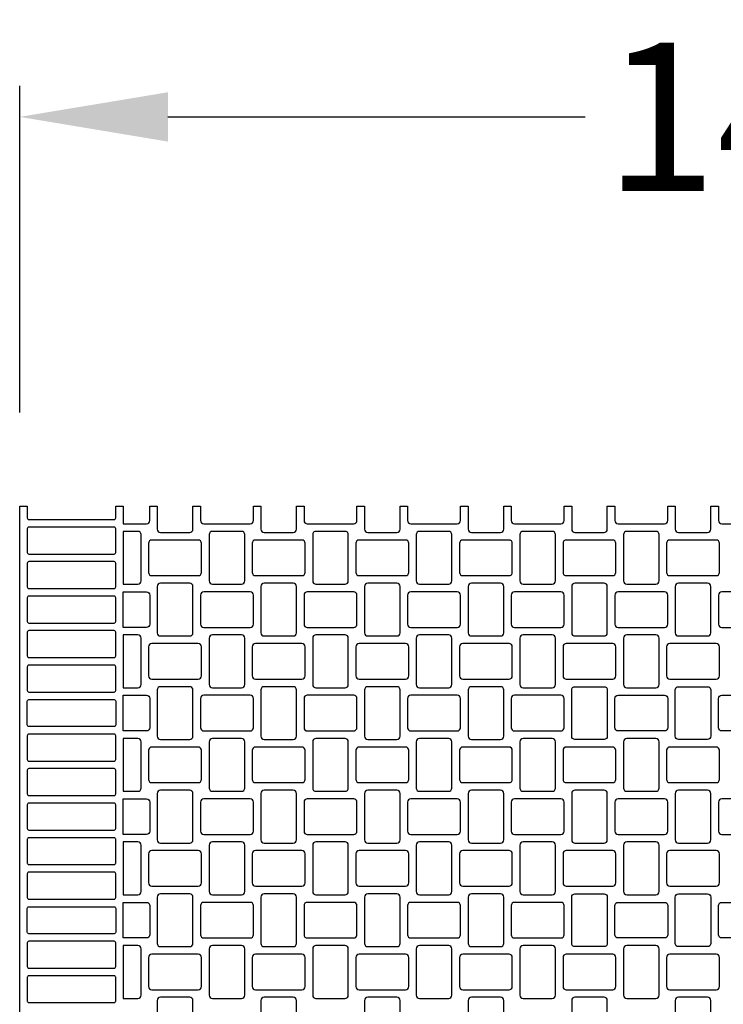
# Model space of a CAD drawing. Extents: x 2 to 219, y 1 to 220.
# Drawn here: x 124 to 136, y 205 to 220 of the extents above; entities that cross this region are included whole.
import ezdxf

# ---------------------------------------------------------------- set-up
doc = ezdxf.new("R2010")
doc.units = 0
doc.header["$LTSCALE"] = 10
doc.header["$MEASUREMENT"] = 0
doc.header["$PDMODE"] = 35
doc.layers.get('Defpoints').update_dxf_attribs({"linetype": 'CONTINUOUS'})
for name, color, linetype in [('CADdetails-11-VERYFINE', 11, 'CONTINUOUS'), ('CADdetails-7-VERYFINE', 7, 'CONTINUOUS'), ('CADdetails-9-EXTRAFINE', 9, 'CONTINUOUS')]:
    doc.layers.add(name, color=color, linetype=linetype)
doc.styles.add('CADdetails-DIMENSIONS', font='ARIALN.TTF', dxfattribs={"height": 2.38})
doc.dimstyles.new('CADdetails-LEADER', dxfattribs={"dimtxt": 2.38, "dimasz": 2.38, "dimexe": 0.5, "dimexo": 1.5, "dimgap": 1, "dimtad": 0, "dimzin": 0, "dimdsep": 46, "dimtxsty": 'CADdetails-DIMENSIONS', "dimcen": 1, "dimclrd": 256, "dimclre": 256, "dimclrt": 256, "dimadec": 0, "dimazin": 0, "dimtfac": 1, "dimtdec": 4, "dimtofl": 0, "dimtmove": 0, "dimatfit": 3, "dimfxl": 1, "dimtolj": 1, "dimtzin": 0, "dimarcsym": 0})

# ---------------------------------------------------------------- blocks, each defined once
blk = doc.blocks.new('*D3')
at = {"layer": 'CADdetails-7-VERYFINE', "lineweight": -2, "transparency": 16777216}
for p, q in [((124.32, 214.177), (124.32, 219.428)), ((147.605, 214.177), (147.605, 219.428)), ((126.7, 218.928), (133.398, 218.928)), ((145.225, 218.928), (138.527, 218.928))]:
    blk.add_line(p, q, dxfattribs=at)
at = {"layer": 'CADdetails-7-VERYFINE', "transparency": 16777216}
for points in [[(126.7, 219.324), (126.7, 218.531), (124.32, 218.928)], [(145.225, 219.324), (145.225, 218.531), (147.605, 218.928)]]:
    blk.add_solid(points, dxfattribs=at)
at = {"layer": 'Defpoints', "color": 0, "transparency": 16777216}
for p in [(147.605, 218.928), (124.32, 212.677), (147.605, 212.677)]:
    blk.add_point(p, dxfattribs=at)
at = {"layer": 'CADdetails-7-VERYFINE', "transparency": 16777216, "insert": (135.963, 218.928), "char_height": 2.38, "attachment_point": 5, "style": 'CADdetails-DIMENSIONS'}
blk.add_mtext("\\A1;14'", dxfattribs=at)

msp = doc.modelspace()

# ---------------------------------------------------------------- linework, layer by layer
at = {"layer": 'CADdetails-11-VERYFINE'}
msp.add_lwpolyline([(124.32, 202.697), (124.32, 206.024), (124.32, 209.35), (124.32, 212.677), (124.441, 212.677), (124.441, 212.486, 0.414214), (124.467, 212.46), (125.836, 212.46, 0.414214), (125.862, 212.486), (125.862, 212.677), (125.983, 212.677), (125.983, 212.391), (126.356, 212.391, 0.414214), (126.408, 212.443), (126.408, 212.677), (126.529, 212.677), (126.529, 212.304, 0.414214), (126.581, 212.252), (127.049, 212.252, 0.414214), (127.101, 212.304), (127.101, 212.677), (127.222, 212.677), (127.222, 212.443, 0.414214), (127.274, 212.391), (128.019, 212.391, 0.414214), (128.071, 212.443), (128.071, 212.677), (128.192, 212.677), (128.192, 212.304, 0.414214), (128.244, 212.252), (128.712, 212.252, 0.414214), (128.764, 212.304), (128.764, 212.677), (128.885, 212.677), (128.885, 212.443, 0.414214), (128.937, 212.391), (129.682, 212.391, 0.414214), (129.734, 212.443), (129.734, 212.677), (129.855, 212.677), (129.855, 212.304, 0.414214), (129.907, 212.252), (130.375, 212.252, 0.414214), (130.427, 212.304), (130.427, 212.677), (130.548, 212.677), (130.548, 212.443, 0.414214), (130.6, 212.391), (131.345, 212.391, 0.414214), (131.397, 212.443), (131.397, 212.677), (131.519, 212.677), (131.519, 212.304, 0.414214), (131.571, 212.252), (132.038, 212.252, 0.414214), (132.09, 212.304), (132.09, 212.677), (132.212, 212.677), (132.212, 212.443, 0.414214), (132.264, 212.391), (132.636, 212.391), (133.009, 212.391, 0.414214), (133.061, 212.443), (133.061, 212.677), (133.182, 212.677), (133.182, 212.304, 0.414214), (133.234, 212.252), (133.702, 212.252, 0.414214), (133.754, 212.304), (133.754, 212.677), (133.875, 212.677), (133.875, 212.443, 0.414214), (133.927, 212.391), (134.672, 212.391, 0.414214), (134.724, 212.443), (134.724, 212.677), (134.845, 212.677), (134.845, 212.304, 0.414214), (134.897, 212.252), (135.365, 212.252, 0.414214), (135.417, 212.304), (135.417, 212.677), (135.538, 212.677), (135.538, 212.443, 0.414214), (135.59, 212.391), (135.963, 212.391)], format="xyb", dxfattribs=at)
at = {"layer": 'CADdetails-9-EXTRAFINE'}
for points in [[(124.441, 212.313), (124.441, 211.932, 0.414214), (124.467, 211.906), (125.836, 211.906, 0.414214), (125.862, 211.932), (125.862, 212.313, 0.414214), (125.836, 212.339), (124.467, 212.339, 0.414214)], [(126.217, 212.27), (125.983, 212.27), (125.983, 211.421), (126.217, 211.421, 0.414214), (126.269, 211.473), (126.269, 212.218, 0.414214)], [(127.932, 211.473), (127.932, 212.218, 0.414214), (127.88, 212.27), (127.413, 212.27, 0.414214), (127.361, 212.218), (127.361, 211.473, 0.414214), (127.413, 211.421), (127.88, 211.421, 0.414214)], [(129.544, 212.27), (129.076, 212.27, 0.414214), (129.024, 212.218), (129.024, 211.473, 0.414214), (129.076, 211.421), (129.544, 211.421, 0.414214), (129.596, 211.473), (129.596, 212.218, 0.414214)], [(131.207, 212.27), (130.739, 212.27, 0.414214), (130.687, 212.218), (130.687, 211.473, 0.414214), (130.739, 211.421), (131.207, 211.421, 0.414214), (131.259, 211.473), (131.259, 212.218, 0.414214)], [(132.87, 212.27), (132.636, 212.27), (132.402, 212.27, 0.414214), (132.35, 212.218), (132.35, 211.473, 0.414214), (132.402, 211.421), (132.636, 211.421), (132.87, 211.421, 0.414214), (132.922, 211.473), (132.922, 212.218, 0.414214)], [(134.533, 212.27), (134.065, 212.27, 0.414214), (134.013, 212.218), (134.013, 211.473, 0.414214), (134.065, 211.421), (134.533, 211.421, 0.414214), (134.585, 211.473), (134.585, 212.218, 0.414214)], [(126.442, 211.559), (127.187, 211.559, 0.414214), (127.239, 211.611), (127.239, 212.079, 0.414214), (127.187, 212.131), (126.442, 212.131, 0.414214), (126.39, 212.079), (126.39, 211.611, 0.414214)], [(128.106, 211.559), (128.851, 211.559, 0.414214), (128.903, 211.611), (128.903, 212.079, 0.414214), (128.851, 212.131), (128.106, 212.131, 0.414214), (128.054, 212.079), (128.054, 211.611, 0.414214)], [(129.769, 211.559), (130.514, 211.559, 0.414214), (130.566, 211.611), (130.566, 212.079, 0.414214), (130.514, 212.131), (129.769, 212.131, 0.414214), (129.717, 212.079), (129.717, 211.611, 0.414214)], [(131.432, 211.559), (132.177, 211.559, 0.414214), (132.229, 211.611), (132.229, 212.079, 0.414214), (132.177, 212.131), (131.432, 212.131, 0.414214), (131.38, 212.079), (131.38, 211.611, 0.414214)], [(133.095, 211.559), (133.84, 211.559, 0.414214), (133.892, 211.611), (133.892, 212.079, 0.414214), (133.84, 212.131), (133.095, 212.131, 0.414214), (133.043, 212.079), (133.043, 211.611, 0.414214)], [(134.758, 211.559), (135.503, 211.559, 0.414214), (135.555, 211.611), (135.555, 212.079, 0.414214), (135.503, 212.131), (134.758, 212.131, 0.414214), (134.706, 212.079), (134.706, 211.611, 0.414214)], [(124.441, 211.758), (124.441, 211.377, 0.414214), (124.467, 211.351), (125.836, 211.351, 0.414214), (125.862, 211.377), (125.862, 211.758, 0.414214), (125.836, 211.784), (124.467, 211.784, 0.414214)], [(127.049, 211.438), (126.581, 211.438, 0.414214), (126.529, 211.386), (126.529, 210.641, 0.414214), (126.581, 210.589), (127.049, 210.589, 0.414214), (127.101, 210.641), (127.101, 211.386, 0.414214)], [(128.192, 211.386), (128.192, 210.641, 0.414214), (128.244, 210.589), (128.712, 210.589, 0.414214), (128.764, 210.641), (128.764, 211.386, 0.414214), (128.712, 211.438), (128.244, 211.438, 0.414214)], [(130.375, 211.438), (129.907, 211.438, 0.414214), (129.855, 211.386), (129.855, 210.641, 0.414214), (129.907, 210.589), (130.375, 210.589, 0.414214), (130.427, 210.641), (130.427, 211.386, 0.414214)], [(131.519, 211.386), (131.519, 210.641, 0.414214), (131.571, 210.589), (132.038, 210.589, 0.414214), (132.09, 210.641), (132.09, 211.386, 0.414214), (132.038, 211.438), (131.571, 211.438, 0.414214)], [(133.702, 211.438), (133.234, 211.438, 0.414214), (133.182, 211.386), (133.182, 210.641, 0.414214), (133.234, 210.589), (133.702, 210.589, 0.414214), (133.754, 210.641), (133.754, 211.386, 0.414214)], [(135.365, 211.438), (134.897, 211.438, 0.414214), (134.845, 211.386), (134.845, 210.641, 0.414214), (134.897, 210.589), (135.365, 210.589, 0.414214), (135.417, 210.641), (135.417, 211.386, 0.414214)], [(124.441, 211.204), (124.441, 210.823, 0.414214), (124.467, 210.797), (125.836, 210.797, 0.414214), (125.862, 210.823), (125.862, 211.204, 0.414214), (125.836, 211.23), (124.467, 211.23, 0.414214)], [(126.356, 210.728), (125.983, 210.728), (125.983, 211.299), (126.356, 211.299, -0.414214), (126.408, 211.247), (126.408, 210.78, -0.414214)], [(127.274, 210.728), (128.019, 210.728, 0.414214), (128.071, 210.78), (128.071, 211.247, 0.414214), (128.019, 211.299), (127.274, 211.299, 0.414214), (127.222, 211.247), (127.222, 210.78, 0.414214)], [(129.734, 210.78), (129.734, 211.247, 0.414214), (129.682, 211.299), (128.937, 211.299, 0.414214), (128.885, 211.247), (128.885, 210.78, 0.414214), (128.937, 210.728), (129.682, 210.728, 0.414214)], [(130.6, 210.728), (131.345, 210.728, 0.414214), (131.397, 210.78), (131.397, 211.247, 0.414214), (131.345, 211.299), (130.6, 211.299, 0.414214), (130.548, 211.247), (130.548, 210.78, 0.414214)], [(133.009, 210.728, 0.414214), (133.061, 210.78), (133.061, 211.247, 0.414214), (133.009, 211.299), (132.636, 211.299), (132.264, 211.299, 0.414214), (132.212, 211.247), (132.212, 210.78, 0.414214), (132.264, 210.728), (132.636, 210.728)], [(133.927, 210.728), (134.672, 210.728, 0.414214), (134.724, 210.78), (134.724, 211.247, 0.414214), (134.672, 211.299), (133.927, 211.299, 0.414214), (133.875, 211.247), (133.875, 210.78, 0.414214)], [(136.335, 210.728, 0.414214), (136.387, 210.78), (136.387, 211.247, 0.414214), (136.335, 211.299), (135.59, 211.299, 0.414214), (135.538, 211.247), (135.538, 210.78, 0.414214), (135.59, 210.728)], [(124.441, 210.65), (124.441, 210.269, 0.414214), (124.467, 210.243), (125.836, 210.243, 0.414214), (125.862, 210.269), (125.862, 210.65, 0.414214), (125.836, 210.676), (124.467, 210.676, 0.414214)], [(126.217, 210.606), (125.983, 210.606), (125.983, 209.757), (126.217, 209.757, 0.414214), (126.269, 209.809), (126.269, 210.554, 0.414214)], [(127.932, 209.809), (127.932, 210.554, 0.414214), (127.88, 210.606), (127.413, 210.606, 0.414214), (127.361, 210.554), (127.361, 209.809, 0.414214), (127.413, 209.757), (127.88, 209.757, 0.414214)], [(129.544, 210.606), (129.076, 210.606, 0.414214), (129.024, 210.554), (129.024, 209.809, 0.414214), (129.076, 209.757), (129.544, 209.757, 0.414214), (129.596, 209.809), (129.596, 210.554, 0.414214)], [(131.259, 209.809), (131.259, 210.554, 0.414214), (131.207, 210.606), (130.739, 210.606, 0.414214), (130.687, 210.554), (130.687, 209.809, 0.414214), (130.739, 209.757), (131.207, 209.757, 0.414214)], [(132.87, 210.606), (132.636, 210.606), (132.402, 210.606, 0.414214), (132.35, 210.554), (132.35, 209.809, 0.414214), (132.402, 209.757), (132.636, 209.757), (132.87, 209.757, 0.414214), (132.922, 209.809), (132.922, 210.554, 0.414214)], [(134.533, 210.606), (134.065, 210.606, 0.414214), (134.013, 210.554), (134.013, 209.809, 0.414214), (134.065, 209.757), (134.533, 209.757, 0.414214), (134.585, 209.809), (134.585, 210.554, 0.414214)], [(126.442, 209.896), (127.187, 209.896, 0.414214), (127.239, 209.948), (127.239, 210.416, 0.414214), (127.187, 210.468), (126.442, 210.468, 0.414214), (126.39, 210.416), (126.39, 209.948, 0.414214)], [(128.106, 209.896), (128.851, 209.896, 0.414214), (128.903, 209.948), (128.903, 210.416, 0.414214), (128.851, 210.468), (128.106, 210.468, 0.414214), (128.054, 210.416), (128.054, 209.948, 0.414214)], [(129.769, 209.896), (130.514, 209.896, 0.414214), (130.566, 209.948), (130.566, 210.416, 0.414214), (130.514, 210.468), (129.769, 210.468, 0.414214), (129.717, 210.416), (129.717, 209.948, 0.414214)], [(131.432, 209.896), (132.177, 209.896, 0.414214), (132.229, 209.948), (132.229, 210.416, 0.414214), (132.177, 210.468), (131.432, 210.468, 0.414214), (131.38, 210.416), (131.38, 209.948, 0.414214)], [(133.892, 209.948), (133.892, 210.416, 0.414214), (133.84, 210.468), (133.095, 210.468, 0.414214), (133.043, 210.416), (133.043, 209.948, 0.414214), (133.095, 209.896), (133.84, 209.896, 0.414214)], [(135.555, 209.948), (135.555, 210.416, 0.414214), (135.503, 210.468), (134.758, 210.468, 0.414214), (134.706, 210.416), (134.706, 209.948, 0.414214), (134.758, 209.896), (135.503, 209.896, 0.414214)], [(124.441, 210.095), (124.441, 209.714, 0.414214), (124.467, 209.688), (125.836, 209.688, 0.414214), (125.862, 209.714), (125.862, 210.095, 0.414214), (125.836, 210.121), (124.467, 210.121, 0.414214)], [(127.049, 209.775), (126.581, 209.775, 0.414214), (126.529, 209.723), (126.529, 208.978, 0.414214), (126.581, 208.926), (127.049, 208.926, 0.414214), (127.101, 208.978), (127.101, 209.723, 0.414214)], [(128.712, 209.775), (128.244, 209.775, 0.414214), (128.192, 209.723), (128.192, 208.978, 0.414214), (128.244, 208.926), (128.712, 208.926, 0.414214), (128.764, 208.978), (128.764, 209.723, 0.414214)], [(130.375, 209.775), (129.907, 209.775, 0.414214), (129.855, 209.723), (129.855, 208.978, 0.414214), (129.907, 208.926), (130.375, 208.926, 0.414214), (130.427, 208.978), (130.427, 209.723, 0.414214)], [(132.038, 209.775), (131.571, 209.775, 0.414214), (131.519, 209.723), (131.519, 208.978, 0.414214), (131.571, 208.926), (132.038, 208.926, 0.414214), (132.09, 208.978), (132.09, 209.723, 0.414214)], [(133.182, 209.723, -0.414214), (133.234, 209.775), (133.702, 209.775, -0.414214), (133.754, 209.723), (133.754, 209.35), (133.754, 208.978, -0.414214), (133.702, 208.926), (133.234, 208.926, -0.414214), (133.182, 208.978), (133.182, 209.35)], [(135.417, 209.723), (135.417, 209.35), (135.417, 208.978, -0.414214), (135.365, 208.926), (134.897, 208.926, -0.414214), (134.845, 208.978), (134.845, 209.35), (134.845, 209.723, -0.414214), (134.897, 209.775), (135.365, 209.775, -0.414214)], [(126.356, 209.064), (125.983, 209.064), (125.983, 209.636), (126.356, 209.636, -0.414214), (126.408, 209.584), (126.408, 209.116, -0.414214)], [(127.274, 209.064), (128.019, 209.064, 0.414214), (128.071, 209.116), (128.071, 209.584, 0.414214), (128.019, 209.636), (127.274, 209.636, 0.414214), (127.222, 209.584), (127.222, 209.116, 0.414214)], [(128.937, 209.064), (129.682, 209.064, 0.414214), (129.734, 209.116), (129.734, 209.584, 0.414214), (129.682, 209.636), (128.937, 209.636, 0.414214), (128.885, 209.584), (128.885, 209.116, 0.414214)], [(130.6, 209.064), (131.345, 209.064, 0.414214), (131.397, 209.116), (131.397, 209.584, 0.414214), (131.345, 209.636), (130.6, 209.636, 0.414214), (130.548, 209.584), (130.548, 209.116, 0.414214)], [(133.061, 209.116), (133.061, 209.35), (133.061, 209.584, 0.414214), (133.009, 209.636), (132.636, 209.636), (132.264, 209.636, 0.414214), (132.212, 209.584), (132.212, 209.116, 0.414214), (132.264, 209.064), (132.636, 209.064), (133.009, 209.064, 0.414214)], [(133.875, 209.116), (133.875, 209.35), (133.875, 209.584, -0.414214), (133.927, 209.636), (134.672, 209.636, -0.414214), (134.724, 209.584), (134.724, 209.35), (134.724, 209.116, -0.414214), (134.672, 209.064), (133.927, 209.064, -0.414214)], [(136.335, 209.064), (135.963, 209.064), (135.59, 209.064, -0.414214), (135.538, 209.116), (135.538, 209.35), (135.538, 209.584, -0.414214), (135.59, 209.636), (135.963, 209.636), (136.335, 209.636, -0.414214), (136.387, 209.584), (136.387, 209.35), (136.387, 209.116, -0.414214)], [(125.862, 209.16, -0.414214), (125.836, 209.134), (124.467, 209.134, -0.414214), (124.441, 209.16), (124.441, 209.35), (124.441, 209.541, -0.414214), (124.467, 209.567), (125.836, 209.567, -0.414214), (125.862, 209.541), (125.862, 209.35)], [(124.441, 208.986), (124.441, 208.605, 0.414214), (124.467, 208.579), (125.836, 208.579, 0.414214), (125.862, 208.605), (125.862, 208.986, 0.414214), (125.836, 209.012), (124.467, 209.012, 0.414214)], [(126.217, 208.943), (125.983, 208.943), (125.983, 208.094), (126.217, 208.094, 0.414214), (126.269, 208.146), (126.269, 208.891, 0.414214)], [(127.932, 208.891, 0.414214), (127.88, 208.943), (127.413, 208.943, 0.414214), (127.361, 208.891), (127.361, 208.146, 0.414214), (127.413, 208.094), (127.88, 208.094, 0.414214), (127.932, 208.146)], [(129.544, 208.943), (129.076, 208.943, 0.414214), (129.024, 208.891), (129.024, 208.146, 0.414214), (129.076, 208.094), (129.544, 208.094, 0.414214), (129.596, 208.146), (129.596, 208.891, 0.414214)], [(131.259, 208.891, 0.414214), (131.207, 208.943), (130.739, 208.943, 0.414214), (130.687, 208.891), (130.687, 208.146, 0.414214), (130.739, 208.094), (131.207, 208.094, 0.414214), (131.259, 208.146)], [(132.87, 208.943), (132.636, 208.943), (132.402, 208.943, 0.414214), (132.35, 208.891), (132.35, 208.146, 0.414214), (132.402, 208.094), (132.636, 208.094), (132.87, 208.094, 0.414214), (132.922, 208.146), (132.922, 208.891, 0.414214)], [(134.533, 208.943), (134.065, 208.943, 0.414214), (134.013, 208.891), (134.013, 208.146, 0.414214), (134.065, 208.094), (134.533, 208.094, 0.414214), (134.585, 208.146), (134.585, 208.891, 0.414214)], [(127.239, 208.285), (127.239, 208.753, 0.414214), (127.187, 208.805), (126.442, 208.805, 0.414214), (126.39, 208.753), (126.39, 208.285, 0.414214), (126.442, 208.233), (127.187, 208.233, 0.414214)], [(128.903, 208.285), (128.903, 208.753, 0.414214), (128.851, 208.805), (128.106, 208.805, 0.414214), (128.054, 208.753), (128.054, 208.285, 0.414214), (128.106, 208.233), (128.851, 208.233, 0.414214)], [(130.566, 208.285), (130.566, 208.753, 0.414214), (130.514, 208.805), (129.769, 208.805, 0.414214), (129.717, 208.753), (129.717, 208.285, 0.414214), (129.769, 208.233), (130.514, 208.233, 0.414214)], [(132.229, 208.285), (132.229, 208.753, 0.414214), (132.177, 208.805), (131.432, 208.805, 0.414214), (131.38, 208.753), (131.38, 208.285, 0.414214), (131.432, 208.233), (132.177, 208.233, 0.414214)], [(133.095, 208.233), (133.84, 208.233, 0.414214), (133.892, 208.285), (133.892, 208.753, 0.414214), (133.84, 208.805), (133.095, 208.805, 0.414214), (133.043, 208.753), (133.043, 208.285, 0.414214)], [(134.758, 208.233), (135.503, 208.233, 0.414214), (135.555, 208.285), (135.555, 208.753, 0.414214), (135.503, 208.805), (134.758, 208.805, 0.414214), (134.706, 208.753), (134.706, 208.285, 0.414214)], [(124.441, 208.432), (124.441, 208.051, 0.414214), (124.467, 208.025), (125.836, 208.025, 0.414214), (125.862, 208.051), (125.862, 208.432, 0.414214), (125.836, 208.458), (124.467, 208.458, 0.414214)], [(126.529, 208.06), (126.529, 207.315, 0.414214), (126.581, 207.263), (127.049, 207.263, 0.414214), (127.101, 207.315), (127.101, 208.06, 0.414214), (127.049, 208.112), (126.581, 208.112, 0.414214)], [(128.712, 208.112), (128.244, 208.112, 0.414214), (128.192, 208.06), (128.192, 207.315, 0.414214), (128.244, 207.263), (128.712, 207.263, 0.414214), (128.764, 207.315), (128.764, 208.06, 0.414214)], [(129.855, 208.06), (129.855, 207.315, 0.414214), (129.907, 207.263), (130.375, 207.263, 0.414214), (130.427, 207.315), (130.427, 208.06, 0.414214), (130.375, 208.112), (129.907, 208.112, 0.414214)], [(132.038, 208.112), (131.571, 208.112, 0.414214), (131.519, 208.06), (131.519, 207.315, 0.414214), (131.571, 207.263), (132.038, 207.263, 0.414214), (132.09, 207.315), (132.09, 208.06, 0.414214)], [(133.702, 208.112), (133.234, 208.112, 0.414214), (133.182, 208.06), (133.182, 207.315, 0.414214), (133.234, 207.263), (133.702, 207.263, 0.414214), (133.754, 207.315), (133.754, 208.06, 0.414214)], [(135.365, 208.112), (134.897, 208.112, 0.414214), (134.845, 208.06), (134.845, 207.315, 0.414214), (134.897, 207.263), (135.365, 207.263, 0.414214), (135.417, 207.315), (135.417, 208.06, 0.414214)], [(124.441, 207.878), (124.441, 207.497, 0.414214), (124.467, 207.471), (125.836, 207.471, 0.414214), (125.862, 207.497), (125.862, 207.878, 0.414214), (125.836, 207.904), (124.467, 207.904, 0.414214)], [(126.356, 207.401), (125.983, 207.401), (125.983, 207.973), (126.356, 207.973, -0.414214), (126.408, 207.921), (126.408, 207.453, -0.414214)], [(127.274, 207.401), (128.019, 207.401, 0.414214), (128.071, 207.453), (128.071, 207.921, 0.414214), (128.019, 207.973), (127.274, 207.973, 0.414214), (127.222, 207.921), (127.222, 207.453, 0.414214)], [(129.734, 207.453), (129.734, 207.921, 0.414214), (129.682, 207.973), (128.937, 207.973, 0.414214), (128.885, 207.921), (128.885, 207.453, 0.414214), (128.937, 207.401), (129.682, 207.401, 0.414214)], [(130.6, 207.401), (131.345, 207.401, 0.414214), (131.397, 207.453), (131.397, 207.921, 0.414214), (131.345, 207.973), (130.6, 207.973, 0.414214), (130.548, 207.921), (130.548, 207.453, 0.414214)], [(132.264, 207.401), (132.636, 207.401), (133.009, 207.401, 0.414214), (133.061, 207.453), (133.061, 207.921, 0.414214), (133.009, 207.973), (132.636, 207.973), (132.264, 207.973, 0.414214), (132.212, 207.921), (132.212, 207.453, 0.414214)], [(133.927, 207.401), (134.672, 207.401, 0.414214), (134.724, 207.453), (134.724, 207.921, 0.414214), (134.672, 207.973), (133.927, 207.973, 0.414214), (133.875, 207.921), (133.875, 207.453, 0.414214)], [(135.538, 207.453, 0.414214), (135.59, 207.401), (136.335, 207.401, 0.414214), (136.387, 207.453), (136.387, 207.921, 0.414214), (136.335, 207.973), (135.59, 207.973, 0.414214), (135.538, 207.921)], [(124.441, 207.323), (124.441, 206.942, 0.414214), (124.467, 206.916), (125.836, 206.916, 0.414214), (125.862, 206.942), (125.862, 207.323, 0.414214), (125.836, 207.349), (124.467, 207.349, 0.414214)], [(126.217, 207.28), (125.983, 207.28), (125.983, 206.431), (126.217, 206.431, 0.414214), (126.269, 206.483), (126.269, 207.228, 0.414214)], [(127.88, 207.28), (127.413, 207.28, 0.414214), (127.361, 207.228), (127.361, 206.483, 0.414214), (127.413, 206.431), (127.88, 206.431, 0.414214), (127.932, 206.483), (127.932, 207.228, 0.414214)], [(129.544, 207.28), (129.076, 207.28, 0.414214), (129.024, 207.228), (129.024, 206.483, 0.414214), (129.076, 206.431), (129.544, 206.431, 0.414214), (129.596, 206.483), (129.596, 207.228, 0.414214)], [(131.207, 207.28), (130.739, 207.28, 0.414214), (130.687, 207.228), (130.687, 206.483, 0.414214), (130.739, 206.431), (131.207, 206.431, 0.414214), (131.259, 206.483), (131.259, 207.228, 0.414214)], [(132.87, 207.28), (132.636, 207.28), (132.402, 207.28, 0.414214), (132.35, 207.228), (132.35, 206.483, 0.414214), (132.402, 206.431), (132.636, 206.431), (132.87, 206.431, 0.414214), (132.922, 206.483), (132.922, 207.228, 0.414214)], [(134.533, 207.28), (134.065, 207.28, 0.414214), (134.013, 207.228), (134.013, 206.483, 0.414214), (134.065, 206.431), (134.533, 206.431, 0.414214), (134.585, 206.483), (134.585, 207.228, 0.414214)], [(126.442, 206.57), (127.187, 206.57, 0.414214), (127.239, 206.622), (127.239, 207.089, 0.414214), (127.187, 207.141), (126.442, 207.141, 0.414214), (126.39, 207.089), (126.39, 206.622, 0.414214)], [(128.903, 206.622), (128.903, 207.089, 0.414214), (128.851, 207.141), (128.106, 207.141, 0.414214), (128.054, 207.089), (128.054, 206.622, 0.414214), (128.106, 206.57), (128.851, 206.57, 0.414214)], [(129.769, 206.57), (130.514, 206.57, 0.414214), (130.566, 206.622), (130.566, 207.089, 0.414214), (130.514, 207.141), (129.769, 207.141, 0.414214), (129.717, 207.089), (129.717, 206.622, 0.414214)], [(132.229, 206.622), (132.229, 207.089, 0.414214), (132.177, 207.141), (131.432, 207.141, 0.414214), (131.38, 207.089), (131.38, 206.622, 0.414214), (131.432, 206.57), (132.177, 206.57, 0.414214)], [(133.892, 206.622), (133.892, 207.089, 0.414214), (133.84, 207.141), (133.095, 207.141, 0.414214), (133.043, 207.089), (133.043, 206.622, 0.414214), (133.095, 206.57), (133.84, 206.57, 0.414214)], [(135.555, 206.622), (135.555, 207.089, 0.414214), (135.503, 207.141), (134.758, 207.141, 0.414214), (134.706, 207.089), (134.706, 206.622, 0.414214), (134.758, 206.57), (135.503, 206.57, 0.414214)], [(124.441, 206.769), (124.441, 206.388, 0.414214), (124.467, 206.362), (125.836, 206.362, 0.414214), (125.862, 206.388), (125.862, 206.769, 0.414214), (125.836, 206.795), (124.467, 206.795, 0.414214)], [(126.529, 206.396), (126.529, 205.651, 0.414214), (126.581, 205.599), (127.049, 205.599, 0.414214), (127.101, 205.651), (127.101, 206.396, 0.414214), (127.049, 206.448), (126.581, 206.448, 0.414214)], [(128.192, 206.396), (128.192, 205.651, 0.414214), (128.244, 205.599), (128.712, 205.599, 0.414214), (128.764, 205.651), (128.764, 206.396, 0.414214), (128.712, 206.448), (128.244, 206.448, 0.414214)], [(129.855, 206.396), (129.855, 205.651, 0.414214), (129.907, 205.599), (130.375, 205.599, 0.414214), (130.427, 205.651), (130.427, 206.396, 0.414214), (130.375, 206.448), (129.907, 206.448, 0.414214)], [(131.519, 206.396), (131.519, 205.651, 0.414214), (131.571, 205.599), (132.038, 205.599, 0.414214), (132.09, 205.651), (132.09, 206.396, 0.414214), (132.038, 206.448), (131.571, 206.448, 0.414214)], [(133.182, 206.396, -0.414214), (133.234, 206.448), (133.702, 206.448, -0.414214), (133.754, 206.396), (133.754, 206.024), (133.754, 205.651, -0.414214), (133.702, 205.599), (133.234, 205.599, -0.414214), (133.182, 205.651), (133.182, 206.024)], [(135.417, 206.396), (135.417, 206.024), (135.417, 205.651, -0.414214), (135.365, 205.599), (134.897, 205.599, -0.414214), (134.845, 205.651), (134.845, 206.024), (134.845, 206.396, -0.414214), (134.897, 206.448), (135.365, 206.448, -0.414214)], [(126.356, 206.31, -0.414214), (126.408, 206.258), (126.408, 205.79, -0.414214), (126.356, 205.738), (125.983, 205.738), (125.983, 206.31)], [(128.071, 205.79), (128.071, 206.258, 0.414214), (128.019, 206.31), (127.274, 206.31, 0.414214), (127.222, 206.258), (127.222, 205.79, 0.414214), (127.274, 205.738), (128.019, 205.738, 0.414214)], [(129.734, 205.79), (129.734, 206.258, 0.414214), (129.682, 206.31), (128.937, 206.31, 0.414214), (128.885, 206.258), (128.885, 205.79, 0.414214), (128.937, 205.738), (129.682, 205.738, 0.414214)], [(131.397, 205.79), (131.397, 206.258, 0.414214), (131.345, 206.31), (130.6, 206.31, 0.414214), (130.548, 206.258), (130.548, 205.79, 0.414214), (130.6, 205.738), (131.345, 205.738, 0.414214)], [(133.061, 205.79), (133.061, 206.024), (133.061, 206.258, 0.414214), (133.009, 206.31), (132.636, 206.31), (132.264, 206.31, 0.414214), (132.212, 206.258), (132.212, 205.79, 0.414214), (132.264, 205.738), (132.636, 205.738), (133.009, 205.738, 0.414214)], [(133.875, 205.79), (133.875, 206.024), (133.875, 206.258, -0.414214), (133.927, 206.31), (134.672, 206.31, -0.414214), (134.724, 206.258), (134.724, 206.024), (134.724, 205.79, -0.414214), (134.672, 205.738), (133.927, 205.738, -0.414214)], [(136.335, 205.738), (135.963, 205.738), (135.59, 205.738, -0.414214), (135.538, 205.79), (135.538, 206.024), (135.538, 206.258, -0.414214), (135.59, 206.31), (135.963, 206.31), (136.335, 206.31, -0.414214), (136.387, 206.258), (136.387, 206.024), (136.387, 205.79, -0.414214)], [(125.862, 205.833, -0.414214), (125.836, 205.807), (124.467, 205.807, -0.414214), (124.441, 205.833), (124.441, 206.024), (124.441, 206.214, -0.414214), (124.467, 206.24), (125.836, 206.24, -0.414214), (125.862, 206.214), (125.862, 206.024)], [(124.441, 205.66), (124.441, 205.279, 0.414214), (124.467, 205.253), (125.836, 205.253, 0.414214), (125.862, 205.279), (125.862, 205.66, 0.414214), (125.836, 205.686), (124.467, 205.686, 0.414214)], [(126.217, 205.617), (125.983, 205.617), (125.983, 204.768), (126.217, 204.768, 0.414214), (126.269, 204.82), (126.269, 205.565, 0.414214)], [(126.442, 204.906), (127.187, 204.906, 0.414214), (127.239, 204.958), (127.239, 205.426, 0.414214), (127.187, 205.478), (126.442, 205.478, 0.414214), (126.39, 205.426), (126.39, 204.958, 0.414214)], [(127.932, 204.82), (127.932, 205.565, 0.414214), (127.88, 205.617), (127.413, 205.617, 0.414214), (127.361, 205.565), (127.361, 204.82, 0.414214), (127.413, 204.768), (127.88, 204.768, 0.414214)], [(128.106, 204.906), (128.851, 204.906, 0.414214), (128.903, 204.958), (128.903, 205.426, 0.414214), (128.851, 205.478), (128.106, 205.478, 0.414214), (128.054, 205.426), (128.054, 204.958, 0.414214)], [(129.544, 205.617), (129.076, 205.617, 0.414214), (129.024, 205.565), (129.024, 204.82, 0.414214), (129.076, 204.768), (129.544, 204.768, 0.414214), (129.596, 204.82), (129.596, 205.565, 0.414214)], [(129.769, 204.906), (130.514, 204.906, 0.414214), (130.566, 204.958), (130.566, 205.426, 0.414214), (130.514, 205.478), (129.769, 205.478, 0.414214), (129.717, 205.426), (129.717, 204.958, 0.414214)], [(131.259, 204.82), (131.259, 205.565, 0.414214), (131.207, 205.617), (130.739, 205.617, 0.414214), (130.687, 205.565), (130.687, 204.82, 0.414214), (130.739, 204.768), (131.207, 204.768, 0.414214)], [(131.432, 204.906), (132.177, 204.906, 0.414214), (132.229, 204.958), (132.229, 205.426, 0.414214), (132.177, 205.478), (131.432, 205.478, 0.414214), (131.38, 205.426), (131.38, 204.958, 0.414214)], [(132.87, 205.617), (132.636, 205.617), (132.402, 205.617, 0.414214), (132.35, 205.565), (132.35, 204.82, 0.414214), (132.402, 204.768), (132.636, 204.768), (132.87, 204.768, 0.414214), (132.922, 204.82), (132.922, 205.565, 0.414214)], [(133.095, 204.906), (133.84, 204.906, 0.414214), (133.892, 204.958), (133.892, 205.426, 0.414214), (133.84, 205.478), (133.095, 205.478, 0.414214), (133.043, 205.426), (133.043, 204.958, 0.414214)], [(134.533, 205.617), (134.065, 205.617, 0.414214), (134.013, 205.565), (134.013, 204.82, 0.414214), (134.065, 204.768), (134.533, 204.768, 0.414214), (134.585, 204.82), (134.585, 205.565, 0.414214)], [(134.758, 204.906), (135.503, 204.906, 0.414214), (135.555, 204.958), (135.555, 205.426, 0.414214), (135.503, 205.478), (134.758, 205.478, 0.414214), (134.706, 205.426), (134.706, 204.958, 0.414214)], [(124.441, 205.106), (124.441, 204.725, 0.414214), (124.467, 204.699), (125.836, 204.699, 0.414214), (125.862, 204.725), (125.862, 205.106, 0.414214), (125.836, 205.132), (124.467, 205.132, 0.414214)], [(127.049, 204.785), (126.581, 204.785, 0.414214), (126.529, 204.733), (126.529, 203.988, 0.414214), (126.581, 203.936), (127.049, 203.936, 0.414214), (127.101, 203.988), (127.101, 204.733, 0.414214)], [(128.192, 204.733), (128.192, 203.988, 0.414214), (128.244, 203.936), (128.712, 203.936, 0.414214), (128.764, 203.988), (128.764, 204.733, 0.414214), (128.712, 204.785), (128.244, 204.785, 0.414214)], [(130.375, 204.785), (129.907, 204.785, 0.414214), (129.855, 204.733), (129.855, 203.988, 0.414214), (129.907, 203.936), (130.375, 203.936, 0.414214), (130.427, 203.988), (130.427, 204.733, 0.414214)], [(131.519, 204.733), (131.519, 203.988, 0.414214), (131.571, 203.936), (132.038, 203.936, 0.414214), (132.09, 203.988), (132.09, 204.733, 0.414214), (132.038, 204.785), (131.571, 204.785, 0.414214)], [(133.702, 204.785), (133.234, 204.785, 0.414214), (133.182, 204.733), (133.182, 203.988, 0.414214), (133.234, 203.936), (133.702, 203.936, 0.414214), (133.754, 203.988), (133.754, 204.733, 0.414214)], [(135.365, 204.785), (134.897, 204.785, 0.414214), (134.845, 204.733), (134.845, 203.988, 0.414214), (134.897, 203.936), (135.365, 203.936, 0.414214), (135.417, 203.988), (135.417, 204.733, 0.414214)]]:
    msp.add_lwpolyline(points, format="xyb", close=True, dxfattribs=at)

# ---------------------------------------------------------------- dimensions: what is measured, and where the dimension line sits
at = {"layer": 'CADdetails-7-VERYFINE'}
dim = msp.add_linear_dim(base=(147.605, 218.928), p1=(124.32, 212.677), p2=(147.605, 212.677), text="14'", dimstyle='CADdetails-LEADER', dxfattribs=at)
dim.commit()
dim.dimension.update_dxf_attribs({"geometry": '*D3', "text_midpoint": (135.963, 218.928)})

doc.saveas('drawing.dxf')
